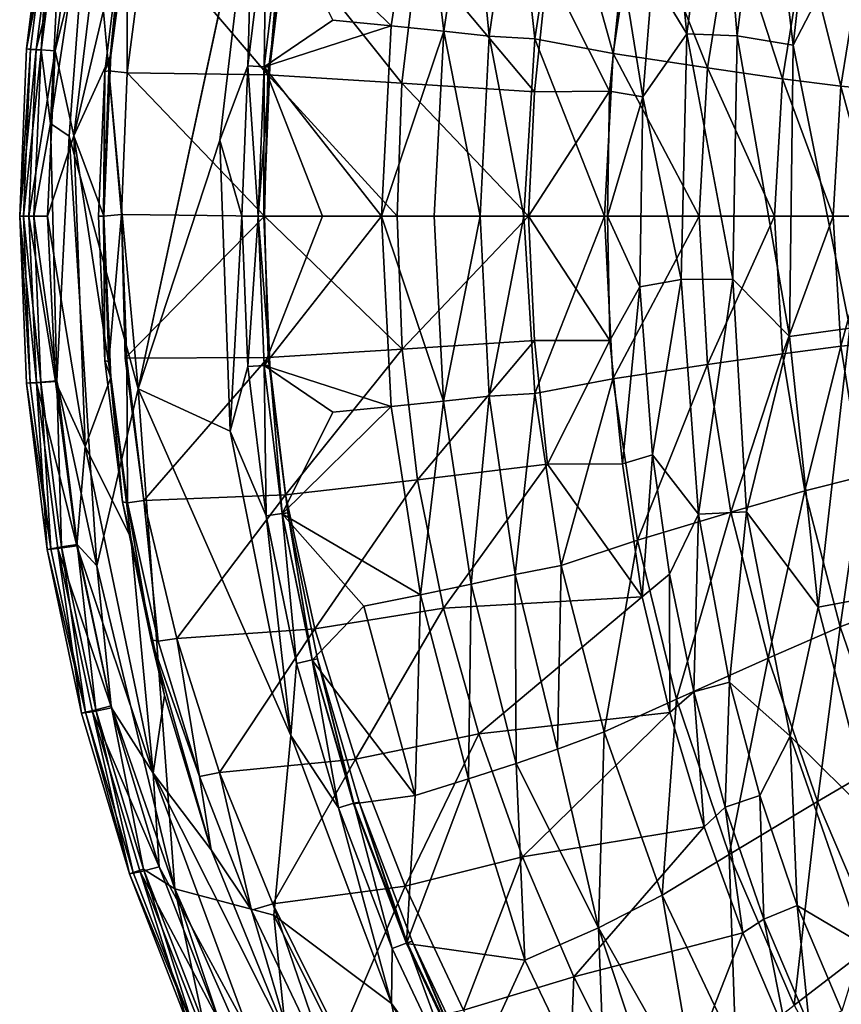
# Model space of a CAD drawing. Units: inches. Extents: x -14.2 to 12.9, y -13.8 to 13.9.
# Drawn here: x -14.2 to -8.1, y -5.8 to 1.5 of the extents above; entities that cross this region are included whole.
import ezdxf

# ---------------------------------------------------------------- set-up
doc = ezdxf.new("R2010")
doc.units = ezdxf.units.IN
doc.header["$MEASUREMENT"] = 0
doc.layers.add('SEAT-BODY', color=5, linetype='Continuous')

msp = doc.modelspace()

# ---------------------------------------------------------------- linework, layer by layer
at = {"layer": 'SEAT-BODY'}
for points, invisible_edges in [([(-12.7271, 4.0276, 33.601), (-13.6532, 2.6201, 33.5456), (-13.2951, -1.2815, 33.5998)], 12), ([(-13.2951, -1.2815, 33.5998), (-12.4365, 2.7089, 33.5458), (-12.7271, 4.0276, 33.601)], 12), ([(-13.4169, 0.0117, 29.8469), (-13.3789, -1.0688, 30.4653), (-13.511, -1.0778, 30.9939)], 2), ([(-13.511, -1.0778, 30.9939), (-13.3789, -1.0688, 30.4653), (-13.3726, -2.1273, 31.0562)], 1), ([(-12.2874, -5.1842, 33.6006), (-12.162, -3.8533, 33.5454), (-13.2951, -1.2815, 33.5998)], 12), ([(-13.2951, -1.2815, 33.5998), (-13.0233, -4.9898, 33.5482), (-12.2874, -5.1842, 33.6006)], 12)]:
    msp.add_3dface(points, dxfattribs=dict(at, invisible_edges=invisible_edges))
for points in [[(-9.2241, 1.3513, 13.8366), (-9.3537, 2.6554, 14.2673), (-8.9953, 3.0702, 13.8507)], [(-8.8502, 1.3377, 13.5146), (-9.2241, 1.3513, 13.8366), (-8.9953, 3.0702, 13.8507)], [(-8.8502, 1.3377, 13.5146), (-8.9953, 3.0702, 13.8507), (-8.6414, 3.0044, 13.5262)], [(-8.4335, 1.2686, 13.2943), (-8.8502, 1.3377, 13.5146), (-8.6414, 3.0044, 13.5262)], [(-8.6414, 3.0044, 13.5262), (-8.2506, 2.8995, 13.3078), (-8.4335, 1.2686, 13.2943)], [(-13.7511, 2.4466, 32.7865), (-13.4868, 2.9319, 32.7011), (-13.9095, 1.2272, 32.7909)], [(-13.7721, 0.5966, 32.704), (-13.9095, 1.2272, 32.7909), (-13.4868, 2.9319, 32.7011)], [(-13.4868, 2.9319, 32.7011), (-13.3476, 2.3848, 32.6664), (-13.7721, 0.5966, 32.704)], [(-7.9059, 2.2873, 13.158), (-8.4335, 1.2686, 13.2943), (-8.2506, 2.8995, 13.3078)], [(-12.2254, 2.2081, 32.9652), (-11.416, 1.4108, 32.1679), (-11.2, 2.8057, 32.1432)], [(-11.2, 2.8057, 32.1432), (-11.416, 1.4108, 32.1679), (-11.0271, 1.3711, 31.6972)], [(-11.2, 2.8057, 32.1432), (-11.0271, 1.3711, 31.6972), (-10.8237, 2.7274, 31.6649)], [(-12.6887, 0.5644, 33.5474), (-12.4365, 2.7089, 33.5458), (-13.2951, -1.2815, 33.5998)], [(-12.4796, 1.1159, 33.4733), (-12.4365, 2.7089, 33.5458), (-12.6887, 0.5644, 33.5474)], [(-12.3448, 2.2247, 33.4729), (-12.4365, 2.7089, 33.5458), (-12.4796, 1.1159, 33.4733)], [(-11.0271, 1.3711, 31.6972), (-10.6894, 1.3346, 31.1866), (-10.8237, 2.7274, 31.6649)], [(-10.497, 2.6559, 31.1491), (-10.8237, 2.7274, 31.6649), (-10.6894, 1.3346, 31.1866)], [(-10.6894, 1.3346, 31.1866), (-10.3508, 1.3139, 30.5293), (-10.497, 2.6559, 31.1491)], [(-10.3508, 1.3139, 30.5293), (-10.1549, 2.5892, 30.4645), (-10.497, 2.6559, 31.1491)], [(-9.2241, 1.3513, 13.8366), (-9.4788, 1.7713, 14.2609), (-9.3537, 2.6554, 14.2673)], [(-13.9439, 0.687, 33.5089), (-13.6532, 2.6201, 33.5456), (-13.8576, 2.4531, 33.4219)], [(-13.9439, 0.687, 33.5089), (-13.8056, 0.5929, 33.5605), (-13.6532, 2.6201, 33.5456)], [(-13.2951, -1.2815, 33.5998), (-13.6532, 2.6201, 33.5456), (-13.8056, 0.5929, 33.5605)], [(-10.3508, 1.3139, 30.5293), (-9.7705, 1.2056, 28.9484), (-10.1549, 2.5892, 30.4645)], [(-10.1549, 2.5892, 30.4645), (-9.7705, 1.2056, 28.9484), (-9.5896, 2.4015, 28.9176)], [(-13.9391, 2.4664, 33.287), (-13.9683, 2.4717, 33.1337), (-14.1218, 1.2397, 33.1323)], [(-13.8936, 2.4651, 32.9192), (-14.1218, 1.2397, 33.1323), (-13.9683, 2.4717, 33.1337)], [(-14.0935, 1.237, 33.2821), (-13.9391, 2.4664, 33.287), (-14.1218, 1.2397, 33.1323)], [(-14.0508, 1.2364, 32.9244), (-14.1218, 1.2397, 33.1323), (-13.8936, 2.4651, 32.9192)], [(-14.0935, 1.237, 33.2821), (-14.0127, 1.2303, 33.4174), (-13.9391, 2.4664, 33.287)], [(-14.0508, 1.2364, 32.9244), (-13.8936, 2.4651, 32.9192), (-13.7511, 2.4466, 32.7865)], [(-14.0508, 1.2364, 32.9244), (-13.7511, 2.4466, 32.7865), (-13.9095, 1.2272, 32.7909)], [(-13.8576, 2.4531, 33.4219), (-13.9391, 2.4664, 33.287), (-14.0127, 1.2303, 33.4174)], [(-13.9439, 0.687, 33.5089), (-13.8576, 2.4531, 33.4219), (-14.0127, 1.2303, 33.4174)], [(-13.7721, 0.5966, 32.704), (-13.3476, 2.3848, 32.6664), (-13.4978, 1.1964, 32.6679)], [(-13.3476, 2.3848, 32.6664), (-13.4095, 2.1181, 31.875), (-13.4978, 1.1964, 32.6679)], [(-9.7705, 1.2056, 28.9484), (-9.0693, 1.1003, 26.7172), (-9.5896, 2.4015, 28.9176)], [(-9.0693, 1.1003, 26.7172), (-8.8951, 2.194, 26.6942), (-9.5896, 2.4015, 28.9176)], [(-8.4335, 1.2686, 13.2943), (-7.9059, 2.2873, 13.158), (-8.013, -0.8316, 13.151)], [(-12.4796, 1.1159, 33.4733), (-12.3595, 1.1074, 33.3313), (-12.3448, 2.2247, 33.4729)], [(-12.3448, 2.2247, 33.4729), (-12.3595, 1.1074, 33.3313), (-12.2257, 2.2078, 33.331)], [(-12.3595, 1.1074, 33.3313), (-12.3173, 1.1048, 33.1487), (-12.2257, 2.2078, 33.331)], [(-12.3588, 1.1076, 32.9665), (-12.2254, 2.2081, 32.9652), (-12.3173, 1.1048, 33.1487)], [(-12.2254, 2.2081, 32.9652), (-12.3588, 1.1076, 32.9665), (-11.8498, 1.4538, 32.5926)], [(-12.3173, 1.1048, 33.1487), (-12.2254, 2.2081, 32.9652), (-12.184, 2.2027, 33.1476)], [(-12.2257, 2.2078, 33.331), (-12.3173, 1.1048, 33.1487), (-12.184, 2.2027, 33.1476)], [(-11.416, 1.4108, 32.1679), (-12.2254, 2.2081, 32.9652), (-11.8498, 1.4538, 32.5926)], [(-9.0693, 1.1003, 26.7172), (-8.5126, 1.0194, 24.5386), (-8.8951, 2.194, 26.6942)], [(-8.8951, 2.194, 26.6942), (-8.5126, 1.0194, 24.5386), (-8.3467, 2.0362, 24.5125)], [(-13.5423, 1.0727, 31.8374), (-13.4978, 1.1964, 32.6679), (-13.4095, 2.1181, 31.875)], [(-13.5423, 1.0727, 31.8374), (-13.4095, 2.1181, 31.875), (-13.511, 1.0777, 30.9935)], [(-13.511, 1.0777, 30.9935), (-13.3726, 2.127, 31.0553), (-13.3751, 1.0625, 29.8802)], [(-13.511, 1.0777, 30.9935), (-13.4095, 2.1181, 31.875), (-13.3726, 2.127, 31.0553)], [(-13.2397, 2.1122, 29.9346), (-13.3751, 1.0625, 29.8802), (-13.3726, 2.127, 31.0553)], [(-13.2397, 2.1122, 29.9346), (-12.331, 1.0483, 25.0036), (-13.3751, 1.0625, 29.8802)], [(-12.2021, 2.0684, 25.0423), (-12.331, 1.0483, 25.0036), (-13.2397, 2.1122, 29.9346)], [(-12.331, 1.0483, 25.0036), (-12.2021, 2.0684, 25.0423), (-11.3368, 0.9857, 20.7605)], [(-11.3368, 0.9857, 20.7605), (-12.2021, 2.0684, 25.0423), (-11.2215, 1.9557, 20.7794)], [(-8.0806, 0.964, 22.3857), (-8.3467, 2.0362, 24.5125), (-8.5126, 1.0194, 24.5386)], [(-8.3467, 2.0362, 24.5125), (-8.0806, 0.964, 22.3857), (-7.9248, 1.9295, 22.3551)], [(-10.3543, 0.9215, 16.8836), (-11.3368, 0.9857, 20.7605), (-11.2215, 1.9557, 20.7794)], [(-10.3543, 0.9215, 16.8836), (-11.2215, 1.9557, 20.7794), (-10.2573, 1.8407, 16.8892)], [(-7.763, 0.9341, 20.2477), (-7.9248, 1.9295, 22.3551), (-8.0806, 0.964, 22.3857)], [(-9.7966, 0.9276, 14.818), (-10.3543, 0.9215, 16.8836), (-10.2573, 1.8407, 16.8892)], [(-10.2573, 1.8407, 16.8892), (-9.7026, 1.837, 14.7978), (-9.7966, 0.9276, 14.818)], [(-9.7026, 1.837, 14.7978), (-9.5498, 0.8837, 14.2533), (-9.7966, 0.9276, 14.818)], [(-9.5498, 0.8837, 14.2533), (-9.7026, 1.837, 14.7978), (-9.4788, 1.7713, 14.2609)], [(-9.5498, 0.8837, 14.2533), (-9.4788, 1.7713, 14.2609), (-9.2241, 1.3513, 13.8366)], [(-12.3588, 1.1076, 32.9665), (-11.416, 1.4108, 32.1679), (-11.8498, 1.4538, 32.5926)], [(-11.416, 1.4108, 32.1679), (-12.3588, 1.1076, 32.9665), (-11.4898, 0, 32.1781)], [(-11.0271, 1.3711, 31.6972), (-11.416, 1.4108, 32.1679), (-11.4898, 0, 32.1781)], [(-11.0271, 1.3711, 31.6972), (-11.4898, 0, 32.1781), (-11.0981, 0, 31.7122)], [(-11.0271, 1.3711, 31.6972), (-11.0981, 0, 31.7122), (-10.7578, 0, 31.2061)], [(-11.0271, 1.3711, 31.6972), (-10.7578, 0, 31.2061), (-10.6894, 1.3346, 31.1866)], [(-10.4336, -0.0002, 30.5854), (-10.6894, 1.3346, 31.1866), (-10.7578, 0, 31.2061)], [(-10.6894, 1.3346, 31.1866), (-10.4336, -0.0002, 30.5854), (-10.3508, 1.3139, 30.5293)], [(-9.266, -0.4705, 13.8309), (-9.5498, 0.8837, 14.2533), (-9.2241, 1.3513, 13.8366)], [(-8.8812, -0.4686, 13.5066), (-9.266, -0.4705, 13.8309), (-9.2241, 1.3513, 13.8366)], [(-9.2241, 1.3513, 13.8366), (-8.8502, 1.3377, 13.5146), (-8.8812, -0.4686, 13.5066)], [(-8.8502, 1.3377, 13.5146), (-8.4625, -0.8921, 13.2925), (-8.8812, -0.4686, 13.5066)], [(-8.4625, -0.8921, 13.2925), (-8.8502, 1.3377, 13.5146), (-8.4335, 1.2686, 13.2943)], [(-10.3508, 1.3139, 30.5293), (-10.4336, -0.0002, 30.5854), (-9.835, 0, 28.966)], [(-9.835, 0, 28.966), (-9.7705, 1.2056, 28.9484), (-10.3508, 1.3139, 30.5293)], [(-8.4625, -0.8921, 13.2925), (-8.4335, 1.2686, 13.2943), (-8.013, -0.8316, 13.151)], [(-14.1218, 1.2397, 33.1323), (-14.1732, 0, 33.1314), (-14.0935, 1.237, 33.2821)], [(-14.0508, 1.2364, 32.9244), (-14.1732, 0, 33.1314), (-14.1218, 1.2397, 33.1323)], [(-14.0935, 1.237, 33.2821), (-14.1732, 0, 33.1314), (-14.1452, 0, 33.2804)], [(-14.1732, 0, 33.1314), (-14.0508, 1.2364, 32.9244), (-14.1043, 0, 32.9271)], [(-14.0935, 1.237, 33.2821), (-14.1452, 0, 33.2804), (-14.0127, 1.2303, 33.4174)], [(-14.0127, 1.2303, 33.4174), (-14.1452, 0, 33.2804), (-14.0681, 0, 33.4118)], [(-14.0508, 1.2364, 32.9244), (-13.9095, 1.2272, 32.7909), (-14.1043, 0, 32.9271)], [(-13.9095, 1.2272, 32.7909), (-13.9658, 0, 32.7945), (-14.1043, 0, 32.9271)], [(-14.0127, 1.2303, 33.4174), (-14.0681, 0, 33.4118), (-13.9439, 0.687, 33.5089)], [(-13.9095, 1.2272, 32.7909), (-13.7721, 0.5966, 32.704), (-13.9658, 0, 32.7945)], [(-13.4978, 1.1964, 32.6679), (-13.5478, 0, 32.6684), (-13.7721, 0.5966, 32.704)], [(-13.5423, 1.0727, 31.8374), (-13.5478, 0, 32.6684), (-13.4978, 1.1964, 32.6679)], [(-9.7705, 1.2056, 28.9484), (-9.835, 0, 28.966), (-9.1312, 0, 26.7292)], [(-9.1312, 0, 26.7292), (-9.0693, 1.1003, 26.7172), (-9.7705, 1.2056, 28.9484)], [(-12.5238, 0, 33.4727), (-12.4796, 1.1159, 33.4733), (-12.6887, 0.5644, 33.5474)], [(-12.5238, 0, 33.4727), (-12.4037, 0, 33.3303), (-12.4796, 1.1159, 33.4733)], [(-12.4796, 1.1159, 33.4733), (-12.4037, 0, 33.3303), (-12.3595, 1.1074, 33.3313)], [(-12.3595, 1.1074, 33.3313), (-12.4037, 0, 33.3303), (-12.3173, 1.1048, 33.1487)], [(-12.3173, 1.1048, 33.1487), (-12.4037, 0, 33.3303), (-12.3616, 0, 33.1489)], [(-12.3616, 0, 33.1489), (-12.4034, 0, 32.967), (-12.3588, 1.1076, 32.9665)], [(-12.4034, 0, 32.967), (-11.9271, 0, 32.598), (-12.3588, 1.1076, 32.9665)], [(-12.3588, 1.1076, 32.9665), (-12.3173, 1.1048, 33.1487), (-12.3616, 0, 33.1489)], [(-11.4898, 0, 32.1781), (-12.3588, 1.1076, 32.9665), (-11.9271, 0, 32.598)], [(-8.5724, 0, 24.5552), (-9.0693, 1.1003, 26.7172), (-9.1312, 0, 26.7292)], [(-8.5126, 1.0194, 24.5386), (-9.0693, 1.1003, 26.7172), (-8.5724, 0, 24.5552)], [(-13.5883, 0, 31.7675), (-13.5478, 0, 32.6684), (-13.5423, 1.0727, 31.8374)], [(-13.5423, 1.0727, 31.8374), (-13.5513, 0, 30.8753), (-13.5883, 0, 31.7675)], [(-13.4169, 0.0117, 29.8469), (-13.5513, 0, 30.8753), (-13.511, 1.0777, 30.9935)], [(-13.511, 1.0777, 30.9935), (-13.5513, 0, 30.8753), (-13.5423, 1.0727, 31.8374)], [(-13.3751, 1.0625, 29.8802), (-13.4169, 0.0117, 29.8469), (-13.511, 1.0777, 30.9935)], [(-12.3571, 0, 24.9048), (-13.4169, 0.0117, 29.8469), (-13.3751, 1.0625, 29.8802)], [(-12.331, 1.0483, 25.0036), (-12.3571, 0, 24.9048), (-13.3751, 1.0625, 29.8802)], [(-12.331, 1.0483, 25.0036), (-11.3718, 0, 20.7331), (-12.3571, 0, 24.9048)], [(-11.3368, 0.9857, 20.7605), (-11.3718, 0, 20.7331), (-12.331, 1.0483, 25.0036)], [(-11.3718, 0, 20.7331), (-11.3368, 0.9857, 20.7605), (-10.3987, 0, 16.9254)], [(-10.3543, 0.9215, 16.8836), (-10.3987, 0, 16.9254), (-11.3368, 0.9857, 20.7605)], [(-8.5126, 1.0194, 24.5386), (-8.5724, 0, 24.5552), (-8.1371, 0, 22.4093)], [(-8.1371, 0, 22.4093), (-8.0806, 0.964, 22.3857), (-8.5126, 1.0194, 24.5386)], [(-7.8154, 0, 20.2755), (-8.0806, 0.964, 22.3857), (-8.1371, 0, 22.4093)], [(-7.763, 0.9341, 20.2477), (-8.0806, 0.964, 22.3857), (-7.8154, 0, 20.2755)], [(-9.8125, 0, 14.7871), (-10.3987, 0, 16.9254), (-9.7966, 0.9276, 14.818)], [(-10.3987, 0, 16.9254), (-10.3543, 0.9215, 16.8836), (-9.7966, 0.9276, 14.818)], [(-9.8125, 0, 14.7871), (-9.7966, 0.9276, 14.818), (-9.5498, 0.8837, 14.2533)], [(-9.5498, 0.8837, 14.2533), (-9.5724, -0.5253, 14.2564), (-9.8125, 0, 14.7871)], [(-9.5724, -0.5253, 14.2564), (-9.5498, 0.8837, 14.2533), (-9.266, -0.4705, 13.8309)], [(-14.0681, 0, 33.4118), (-13.8986, -1.2215, 33.5095), (-13.9439, 0.687, 33.5089)], [(-13.8986, -1.2215, 33.5095), (-13.8056, 0.5929, 33.5605), (-13.9439, 0.687, 33.5089)], [(-13.7721, 0.5966, 32.704), (-13.6879, -1.71, 32.7043), (-13.9658, 0, 32.7945)], [(-13.8056, 0.5929, 33.5605), (-13.8986, -1.2215, 33.5095), (-13.6017, -2.5927, 33.56)], [(-13.2951, -1.2815, 33.5998), (-13.8056, 0.5929, 33.5605), (-13.6017, -2.5927, 33.56)], [(-13.5478, 0, 32.6684), (-13.4978, -1.1964, 32.6679), (-13.7721, 0.5966, 32.704)], [(-13.7721, 0.5966, 32.704), (-13.4978, -1.1964, 32.6679), (-13.6879, -1.71, 32.7043)], [(-12.6887, 0.5644, 33.5474), (-13.2951, -1.2815, 33.5998), (-12.6123, -1.5952, 33.5473)], [(-12.5238, 0, 33.4727), (-12.6887, 0.5644, 33.5474), (-12.6123, -1.5952, 33.5473)], [(-14.1452, 0, 33.2804), (-14.1732, 0, 33.1314), (-14.0953, -1.2374, 33.2772)], [(-14.1732, 0, 33.1314), (-14.1043, 0, 32.9271), (-14.0478, -1.2362, 32.9201)], [(-14.0953, -1.2374, 33.2772), (-14.1732, 0, 33.1314), (-14.1218, -1.2397, 33.1323)], [(-14.1218, -1.2397, 33.1323), (-14.1732, 0, 33.1314), (-14.0478, -1.2362, 32.9201)], [(-14.017, -1.2309, 33.4123), (-14.1452, 0, 33.2804), (-14.0953, -1.2374, 33.2772)], [(-14.0681, 0, 33.4118), (-14.1452, 0, 33.2804), (-14.017, -1.2309, 33.4123)], [(-13.9066, -1.227, 32.789), (-14.0478, -1.2362, 32.9201), (-14.1043, 0, 32.9271)], [(-14.1043, 0, 32.9271), (-13.9658, 0, 32.7945), (-13.9066, -1.227, 32.789)], [(-13.8986, -1.2215, 33.5095), (-14.0681, 0, 33.4118), (-14.017, -1.2309, 33.4123)], [(-13.6879, -1.71, 32.7043), (-13.9066, -1.227, 32.789), (-13.9658, 0, 32.7945)], [(-13.5423, -1.0727, 31.8379), (-13.5478, 0, 32.6684), (-13.5883, 0, 31.7675)], [(-13.5883, 0, 31.7675), (-13.5513, 0, 30.8753), (-13.5423, -1.0727, 31.8379)], [(-13.511, -1.0778, 30.9939), (-13.5513, 0, 30.8753), (-13.4169, 0.0117, 29.8469)], [(-13.5423, -1.0727, 31.8379), (-13.5513, 0, 30.8753), (-13.511, -1.0778, 30.9939)], [(-13.4978, -1.1964, 32.6679), (-13.5478, 0, 32.6684), (-13.5423, -1.0727, 31.8379)], [(-13.3901, -1.0538, 29.9514), (-13.4169, 0.0117, 29.8469), (-12.3571, 0, 24.9048)], [(-13.3901, -1.0538, 29.9514), (-13.3789, -1.0688, 30.4653), (-13.4169, 0.0117, 29.8469)], [(-13.3901, -1.0538, 29.9514), (-12.3571, 0, 24.9048), (-12.3307, -1.0483, 25.0024)], [(-12.4798, -1.1154, 33.4734), (-12.5238, 0, 33.4727), (-12.6123, -1.5952, 33.5473)], [(-12.5238, 0, 33.4727), (-12.4798, -1.1154, 33.4734), (-12.4037, 0, 33.3303)], [(-12.4798, -1.1154, 33.4734), (-12.3596, -1.1069, 33.3314), (-12.4037, 0, 33.3303)], [(-12.3616, 0, 33.1489), (-12.4037, 0, 33.3303), (-12.3173, -1.1044, 33.1488)], [(-12.3173, -1.1044, 33.1488), (-12.4037, 0, 33.3303), (-12.3596, -1.1069, 33.3314)], [(-12.3616, 0, 33.1489), (-12.3173, -1.1044, 33.1488), (-12.4034, 0, 32.967)], [(-12.3588, -1.1076, 32.9665), (-11.9271, 0, 32.598), (-12.4034, 0, 32.967)], [(-12.3588, -1.1076, 32.9665), (-12.4034, 0, 32.967), (-12.3173, -1.1044, 33.1488)], [(-11.4163, -1.412, 32.1683), (-11.4898, 0, 32.1781), (-12.3588, -1.1076, 32.9665)], [(-12.3588, -1.1076, 32.9665), (-11.4898, 0, 32.1781), (-11.9271, 0, 32.598)], [(-11.3362, -0.9857, 20.7582), (-12.3307, -1.0483, 25.0024), (-12.3571, 0, 24.9048)], [(-12.3571, 0, 24.9048), (-11.3718, 0, 20.7331), (-11.3362, -0.9857, 20.7582)], [(-11.0981, 0, 31.7122), (-11.4898, 0, 32.1781), (-11.0276, -1.3723, 31.6979)], [(-11.0276, -1.3723, 31.6979), (-11.4898, 0, 32.1781), (-11.4163, -1.412, 32.1683)], [(-11.3718, 0, 20.7331), (-10.3987, 0, 16.9254), (-11.3362, -0.9857, 20.7582)], [(-11.3362, -0.9857, 20.7582), (-10.3987, 0, 16.9254), (-10.3536, -0.9215, 16.8809)], [(-10.7578, 0, 31.2061), (-11.0981, 0, 31.7122), (-11.0276, -1.3723, 31.6979)], [(-10.69, -1.3358, 31.1878), (-10.7578, 0, 31.2061), (-11.0276, -1.3723, 31.6979)], [(-10.7578, 0, 31.2061), (-10.69, -1.3358, 31.1878), (-10.4336, -0.0002, 30.5854)], [(-9.835, 0, 28.966), (-10.4336, -0.0002, 30.5854), (-10.3512, -1.315, 30.5304)], [(-9.7949, -0.9228, 14.811), (-10.3987, 0, 16.9254), (-9.8125, 0, 14.7871)], [(-9.7949, -0.9228, 14.811), (-10.3536, -0.9215, 16.8809), (-10.3987, 0, 16.9254)], [(-10.3512, -1.315, 30.5304), (-9.7713, -1.2067, 28.951), (-9.835, 0, 28.966)], [(-9.1312, 0, 26.7292), (-9.835, 0, 28.966), (-9.7713, -1.2067, 28.951)], [(-9.8125, 0, 14.7871), (-9.5724, -0.5253, 14.2564), (-9.7949, -0.9228, 14.811)], [(-9.7713, -1.2067, 28.951), (-9.0703, -1.1013, 26.7211), (-9.1312, 0, 26.7292)], [(-9.1312, 0, 26.7292), (-9.0703, -1.1013, 26.7211), (-8.5724, 0, 24.5552)], [(-8.5724, 0, 24.5552), (-9.0703, -1.1013, 26.7211), (-8.5137, -1.0204, 24.5438)], [(-8.1371, 0, 22.4093), (-8.5724, 0, 24.5552), (-8.5137, -1.0204, 24.5438)], [(-8.5137, -1.0204, 24.5438), (-8.0816, -0.9649, 22.3922), (-8.1371, 0, 22.4093)], [(-8.1371, 0, 22.4093), (-8.0816, -0.9649, 22.3922), (-7.8154, 0, 20.2755)], [(-7.8154, 0, 20.2755), (-8.0816, -0.9649, 22.3922), (-7.7639, -0.9349, 20.2554)], [(-10.3512, -1.315, 30.5304), (-10.4336, -0.0002, 30.5854), (-10.69, -1.3358, 31.1878)], [(-9.266, -0.4705, 13.8309), (-9.4777, -1.7714, 14.2589), (-9.5724, -0.5253, 14.2564)], [(-9.4777, -1.7714, 14.2589), (-9.266, -0.4705, 13.8309), (-9.136, -2.2108, 13.8436)], [(-8.8812, -0.4686, 13.5066), (-9.136, -2.2108, 13.8436), (-9.266, -0.4705, 13.8309)], [(-8.7811, -2.1931, 13.5311), (-9.136, -2.2108, 13.8436), (-8.8812, -0.4686, 13.5066)], [(-8.4625, -0.8921, 13.2925), (-8.7811, -2.1931, 13.5311), (-8.8812, -0.4686, 13.5066)], [(-9.5724, -0.5253, 14.2564), (-9.7019, -1.8374, 14.7959), (-9.7949, -0.9228, 14.811)], [(-9.4777, -1.7714, 14.2589), (-9.7019, -1.8374, 14.7959), (-9.5724, -0.5253, 14.2564)], [(-8.2484, -2.8994, 13.3069), (-8.4625, -0.8921, 13.2925), (-8.013, -0.8316, 13.151)], [(-8.2484, -2.8994, 13.3069), (-8.013, -0.8316, 13.151), (-7.8145, -2.8187, 13.1635)], [(-11.2209, -1.9558, 20.777), (-11.3362, -0.9857, 20.7582), (-10.3536, -0.9215, 16.8809)], [(-10.3536, -0.9215, 16.8809), (-10.2566, -1.8408, 16.8864), (-11.2209, -1.9558, 20.777)], [(-10.2566, -1.8408, 16.8864), (-10.3536, -0.9215, 16.8809), (-9.7949, -0.9228, 14.811)], [(-9.7949, -0.9228, 14.811), (-9.7019, -1.8374, 14.7959), (-10.2566, -1.8408, 16.8864)], [(-8.7811, -2.1931, 13.5311), (-8.4625, -0.8921, 13.2925), (-8.2484, -2.8994, 13.3069)], [(-8.0816, -0.9649, 22.3922), (-7.9255, -1.9313, 22.3615), (-7.7639, -0.9349, 20.2554)], [(-11.3362, -0.9857, 20.7582), (-12.2018, -2.0685, 25.0411), (-12.3307, -1.0483, 25.0024)], [(-11.3362, -0.9857, 20.7582), (-11.2209, -1.9558, 20.777), (-12.2018, -2.0685, 25.0411)], [(-8.8958, -2.1961, 26.698), (-8.5137, -1.0204, 24.5438), (-9.0703, -1.1013, 26.7211)], [(-8.3475, -2.0382, 24.5177), (-8.5137, -1.0204, 24.5438), (-8.8958, -2.1961, 26.698)], [(-8.5137, -1.0204, 24.5438), (-8.3475, -2.0382, 24.5177), (-8.0816, -0.9649, 22.3922)], [(-7.9255, -1.9313, 22.3615), (-8.0816, -0.9649, 22.3922), (-8.3475, -2.0382, 24.5177)], [(-13.4094, -2.1183, 31.8755), (-13.4978, -1.1964, 32.6679), (-13.5423, -1.0727, 31.8379)], [(-13.511, -1.0778, 30.9939), (-13.4094, -2.1183, 31.8755), (-13.5423, -1.0727, 31.8379)], [(-13.3726, -2.1273, 31.0562), (-13.4094, -2.1183, 31.8755), (-13.511, -1.0778, 30.9939)], [(-13.3901, -1.0538, 29.9514), (-12.3307, -1.0483, 25.0024), (-13.2517, -2.1085, 29.9943)], [(-13.2517, -2.1085, 29.9943), (-13.3789, -1.0688, 30.4653), (-13.3901, -1.0538, 29.9514)], [(-13.3726, -2.1273, 31.0562), (-13.3789, -1.0688, 30.4653), (-13.2517, -2.1085, 29.9943)], [(-13.2517, -2.1085, 29.9943), (-12.3307, -1.0483, 25.0024), (-12.2018, -2.0685, 25.0411)], [(-12.4798, -1.1154, 33.4734), (-12.6123, -1.5952, 33.5473), (-12.345, -2.2238, 33.473)], [(-12.345, -2.2238, 33.473), (-12.3596, -1.1069, 33.3314), (-12.4798, -1.1154, 33.4734)], [(-12.3596, -1.1069, 33.3314), (-12.2259, -2.2069, 33.3311), (-12.3173, -1.1044, 33.1488)], [(-12.3596, -1.1069, 33.3314), (-12.345, -2.2238, 33.473), (-12.2259, -2.2069, 33.3311)], [(-12.3588, -1.1076, 32.9665), (-12.3173, -1.1044, 33.1488), (-12.2254, -2.2081, 32.9652)], [(-11.8499, -1.455, 32.5928), (-12.3588, -1.1076, 32.9665), (-12.2254, -2.2081, 32.9652)], [(-11.8499, -1.455, 32.5928), (-11.4163, -1.412, 32.1683), (-12.3588, -1.1076, 32.9665)], [(-12.2259, -2.2069, 33.3311), (-12.1841, -2.2018, 33.1476), (-12.3173, -1.1044, 33.1488)], [(-12.1841, -2.2018, 33.1476), (-12.2254, -2.2081, 32.9652), (-12.3173, -1.1044, 33.1488)], [(-9.5901, -2.4037, 28.9201), (-9.0703, -1.1013, 26.7211), (-9.7713, -1.2067, 28.951)], [(-9.5901, -2.4037, 28.9201), (-8.8958, -2.1961, 26.698), (-9.0703, -1.1013, 26.7211)], [(-14.1218, -1.2397, 33.1323), (-14.0478, -1.2362, 32.9201), (-13.9683, -2.4717, 33.1337)], [(-14.0953, -1.2374, 33.2772), (-14.1218, -1.2397, 33.1323), (-13.9409, -2.4672, 33.282)], [(-13.9683, -2.4717, 33.1337), (-13.9409, -2.4672, 33.282), (-14.1218, -1.2397, 33.1323)], [(-13.9409, -2.4672, 33.282), (-14.017, -1.2309, 33.4123), (-14.0953, -1.2374, 33.2772)], [(-13.7483, -2.4462, 32.7847), (-14.0478, -1.2362, 32.9201), (-13.9066, -1.227, 32.789)], [(-13.8905, -2.4647, 32.9149), (-14.0478, -1.2362, 32.9201), (-13.7483, -2.4462, 32.7847)], [(-13.9683, -2.4717, 33.1337), (-14.0478, -1.2362, 32.9201), (-13.8905, -2.4647, 32.9149)], [(-13.8619, -2.4542, 33.4169), (-13.8986, -1.2215, 33.5095), (-14.017, -1.2309, 33.4123)], [(-14.017, -1.2309, 33.4123), (-13.9409, -2.4672, 33.282), (-13.8619, -2.4542, 33.4169)], [(-13.7483, -2.4462, 32.7847), (-13.9066, -1.227, 32.789), (-13.6879, -1.71, 32.7043)], [(-13.7455, -2.4355, 33.5119), (-13.8986, -1.2215, 33.5095), (-13.8619, -2.4542, 33.4169)], [(-13.7455, -2.4355, 33.5119), (-13.6017, -2.5927, 33.56), (-13.8986, -1.2215, 33.5095)], [(-13.4978, -1.1964, 32.6679), (-13.3476, -2.3848, 32.6664), (-13.6879, -1.71, 32.7043)], [(-13.4978, -1.1964, 32.6679), (-13.4094, -2.1183, 31.8755), (-13.3476, -2.3848, 32.6664)], [(-10.155, -2.5913, 30.4656), (-9.7713, -1.2067, 28.951), (-10.3512, -1.315, 30.5304)], [(-9.5901, -2.4037, 28.9201), (-9.7713, -1.2067, 28.951), (-10.155, -2.5913, 30.4656)], [(-13.0233, -4.9898, 33.5482), (-13.2951, -1.2815, 33.5998), (-13.6017, -2.5927, 33.56)], [(-13.2951, -1.2815, 33.5998), (-12.162, -3.8533, 33.5454), (-12.6123, -1.5952, 33.5473)], [(-11.0276, -1.3723, 31.6979), (-11.4163, -1.412, 32.1683), (-11.1999, -2.808, 32.1436)], [(-11.1999, -2.808, 32.1436), (-10.8239, -2.7298, 31.6656), (-11.0276, -1.3723, 31.6979)], [(-10.8239, -2.7298, 31.6656), (-10.69, -1.3358, 31.1878), (-11.0276, -1.3723, 31.6979)], [(-10.69, -1.3358, 31.1878), (-10.8239, -2.7298, 31.6656), (-10.4972, -2.6582, 31.1502)], [(-10.4972, -2.6582, 31.1502), (-10.3512, -1.315, 30.5304), (-10.69, -1.3358, 31.1878)], [(-10.4972, -2.6582, 31.1502), (-10.155, -2.5913, 30.4656), (-10.3512, -1.315, 30.5304)], [(-12.2254, -2.2081, 32.9652), (-11.1999, -2.808, 32.1436), (-11.4163, -1.412, 32.1683)], [(-11.8499, -1.455, 32.5928), (-12.2254, -2.2081, 32.9652), (-11.4163, -1.412, 32.1683)], [(-12.162, -3.8533, 33.5454), (-12.345, -2.2238, 33.473), (-12.6123, -1.5952, 33.5473)], [(-13.1828, -4.1313, 32.6971), (-13.7483, -2.4462, 32.7847), (-13.6879, -1.71, 32.7043)], [(-13.1828, -4.1313, 32.6971), (-13.6879, -1.71, 32.7043), (-13.3476, -2.3848, 32.6664)], [(-9.4777, -1.7714, 14.2589), (-9.5538, -2.8226, 14.8216), (-9.7019, -1.8374, 14.7959)], [(-9.3526, -2.6555, 14.2653), (-9.5538, -2.8226, 14.8216), (-9.4777, -1.7714, 14.2589)], [(-9.4777, -1.7714, 14.2589), (-9.136, -2.2108, 13.8436), (-9.3526, -2.6555, 14.2653)], [(-11.0283, -2.9078, 20.7684), (-11.2209, -1.9558, 20.777), (-10.2566, -1.8408, 16.8864)], [(-9.5538, -2.8226, 14.8216), (-11.0283, -2.9078, 20.7684), (-10.2566, -1.8408, 16.8864)], [(-9.5538, -2.8226, 14.8216), (-10.2566, -1.8408, 16.8864), (-9.7019, -1.8374, 14.7959)], [(-11.9823, -3.0609, 25.0231), (-12.2018, -2.0685, 25.0411), (-11.2209, -1.9558, 20.777)], [(-11.0283, -2.9078, 20.7684), (-11.9823, -3.0609, 25.0231), (-11.2209, -1.9558, 20.777)], [(-8.0859, -3.0475, 24.478), (-7.9255, -1.9313, 22.3615), (-8.3475, -2.0382, 24.5177)], [(-7.9255, -1.9313, 22.3615), (-8.0859, -3.0475, 24.478), (-7.6788, -2.8916, 22.3188)], [(-8.8958, -2.1961, 26.698), (-8.6197, -3.2783, 26.6609), (-8.3475, -2.0382, 24.5177)], [(-8.6197, -3.2783, 26.6609), (-8.0859, -3.0475, 24.478), (-8.3475, -2.0382, 24.5177)], [(-13.3726, -2.1273, 31.0562), (-13.2517, -2.1085, 29.9943), (-13.1461, -3.1521, 31.0647)], [(-13.2517, -2.1085, 29.9943), (-12.2018, -2.0685, 25.0411), (-13.0085, -3.1332, 29.9241)], [(-13.0085, -3.1332, 29.9241), (-13.1461, -3.1521, 31.0647), (-13.2517, -2.1085, 29.9943)], [(-13.0085, -3.1332, 29.9241), (-12.2018, -2.0685, 25.0411), (-11.9823, -3.0609, 25.0231)], [(-13.1966, -3.1416, 31.8837), (-13.3476, -2.3848, 32.6664), (-13.4094, -2.1183, 31.8755)], [(-13.4094, -2.1183, 31.8755), (-13.3726, -2.1273, 31.0562), (-13.1966, -3.1416, 31.8837)], [(-13.1461, -3.1521, 31.0647), (-13.1966, -3.1416, 31.8837), (-13.3726, -2.1273, 31.0562)], [(-12.1205, -3.3171, 33.4716), (-12.2259, -2.2069, 33.3311), (-12.345, -2.2238, 33.473)], [(-12.345, -2.2238, 33.473), (-12.162, -3.8533, 33.5454), (-12.1205, -3.3171, 33.4716)], [(-12.1841, -2.2018, 33.1476), (-12.2259, -2.2069, 33.3311), (-12.0035, -3.292, 33.3296)], [(-12.0035, -3.292, 33.3296), (-12.2259, -2.2069, 33.3311), (-12.1205, -3.3171, 33.4716)], [(-12.1841, -2.2018, 33.1476), (-12.004, -3.2943, 32.9629), (-12.2254, -2.2081, 32.9652)], [(-11.1999, -2.808, 32.1436), (-12.2254, -2.2081, 32.9652), (-11.6196, -2.893, 32.5779)], [(-11.6196, -2.893, 32.5779), (-12.2254, -2.2081, 32.9652), (-12.004, -3.2943, 32.9629)], [(-12.004, -3.2943, 32.9629), (-12.1841, -2.2018, 33.1476), (-11.9628, -3.2846, 33.1455)], [(-11.9628, -3.2846, 33.1455), (-12.1841, -2.2018, 33.1476), (-12.0035, -3.292, 33.3296)], [(-8.8958, -2.1961, 26.698), (-9.5901, -2.4037, 28.9201), (-9.2996, -3.5824, 28.8747)], [(-9.1727, -3.5287, 14.2719), (-9.3526, -2.6555, 14.2653), (-9.136, -2.2108, 13.8436)], [(-8.8958, -2.1961, 26.698), (-9.2996, -3.5824, 28.8747), (-8.6197, -3.2783, 26.6609)], [(-9.136, -2.2108, 13.8436), (-8.9059, -3.4561, 13.8534), (-9.1727, -3.5287, 14.2719)], [(-8.9059, -3.4561, 13.8534), (-9.136, -2.2108, 13.8436), (-8.7811, -2.1931, 13.5311)], [(-8.7811, -2.1931, 13.5311), (-8.4576, -3.8565, 13.5397), (-8.9059, -3.4561, 13.8534)], [(-8.4576, -3.8565, 13.5397), (-8.7811, -2.1931, 13.5311), (-8.2484, -2.8994, 13.3069)], [(-13.0986, -3.5552, 32.6639), (-13.3476, -2.3848, 32.6664), (-13.1966, -3.1416, 31.8837)], [(-13.3476, -2.3848, 32.6664), (-13.0986, -3.5552, 32.6639), (-13.1828, -4.1313, 32.6971)], [(-9.5901, -2.4037, 28.9201), (-10.155, -2.5913, 30.4656), (-9.8375, -3.8248, 30.3613)], [(-9.2996, -3.5824, 28.8747), (-9.5901, -2.4037, 28.9201), (-9.8375, -3.8248, 30.3613)], [(-13.8905, -2.4647, 32.9149), (-13.7136, -3.6868, 33.1361), (-13.9683, -2.4717, 33.1337)], [(-13.9683, -2.4717, 33.1337), (-13.6859, -3.6801, 33.2865), (-13.9409, -2.4672, 33.282)], [(-13.9683, -2.4717, 33.1337), (-13.7136, -3.6868, 33.1361), (-13.6859, -3.6801, 33.2865)], [(-13.9409, -2.4672, 33.282), (-13.6859, -3.6801, 33.2865), (-13.8619, -2.4542, 33.4169)], [(-13.8905, -2.4647, 32.9149), (-13.7483, -2.4462, 32.7847), (-13.492, -3.648, 32.7819)], [(-13.6339, -3.676, 32.9125), (-13.8905, -2.4647, 32.9149), (-13.492, -3.648, 32.7819)], [(-13.7136, -3.6868, 33.1361), (-13.8905, -2.4647, 32.9149), (-13.6339, -3.676, 32.9125)], [(-13.7455, -2.4355, 33.5119), (-13.8619, -2.4542, 33.4169), (-13.6074, -3.6609, 33.421)], [(-13.8619, -2.4542, 33.4169), (-13.6859, -3.6801, 33.2865), (-13.6074, -3.6609, 33.421)], [(-13.492, -3.648, 32.7819), (-13.7483, -2.4462, 32.7847), (-13.1828, -4.1313, 32.6971)], [(-13.7455, -2.4355, 33.5119), (-13.4937, -3.6329, 33.5145), (-13.6017, -2.5927, 33.56)], [(-13.4937, -3.6329, 33.5145), (-13.7455, -2.4355, 33.5119), (-13.6074, -3.6609, 33.421)], [(-13.0233, -4.9898, 33.5482), (-13.6017, -2.5927, 33.56), (-13.4937, -3.6329, 33.5145)], [(-10.1823, -3.9548, 31.0965), (-10.155, -2.5913, 30.4656), (-10.4972, -2.6582, 31.1502)], [(-9.8375, -3.8248, 30.3613), (-10.155, -2.5913, 30.4656), (-10.1823, -3.9548, 31.0965)], [(-10.49, -4.059, 31.618), (-10.4972, -2.6582, 31.1502), (-10.8239, -2.7298, 31.6656)], [(-10.49, -4.059, 31.618), (-10.1823, -3.9548, 31.0965), (-10.4972, -2.6582, 31.1502)], [(-9.3494, -3.6808, 14.8053), (-9.5538, -2.8226, 14.8216), (-9.3526, -2.6555, 14.2653)], [(-9.1727, -3.5287, 14.2719), (-9.3494, -3.6808, 14.8053), (-9.3526, -2.6555, 14.2653)], [(-11.1999, -2.808, 32.1436), (-10.8441, -4.1735, 32.1061), (-10.8239, -2.7298, 31.6656)], [(-10.49, -4.059, 31.618), (-10.8239, -2.7298, 31.6656), (-10.8441, -4.1735, 32.1061)], [(-11.2397, -4.2982, 32.5548), (-11.1999, -2.808, 32.1436), (-11.6196, -2.893, 32.5779)], [(-11.1999, -2.808, 32.1436), (-11.2397, -4.2982, 32.5548), (-10.8441, -4.1735, 32.1061)], [(-10.766, -3.8402, 20.732), (-11.0283, -2.9078, 20.7684), (-9.5538, -2.8226, 14.8216)], [(-9.5538, -2.8226, 14.8216), (-9.3494, -3.6808, 14.8053), (-10.766, -3.8402, 20.732)], [(-7.8413, -4.4666, 13.3121), (-8.2484, -2.8994, 13.3069), (-7.8145, -2.8187, 13.1635)], [(-11.6196, -2.893, 32.5779), (-12.004, -3.2943, 32.9629), (-11.2397, -4.2982, 32.5548)], [(-11.6825, -4.0271, 24.9496), (-11.9823, -3.0609, 25.0231), (-11.0283, -2.9078, 20.7684)], [(-11.0283, -2.9078, 20.7684), (-10.766, -3.8402, 20.732), (-11.6825, -4.0271, 24.9496)], [(-8.4576, -3.8565, 13.5397), (-8.2484, -2.8994, 13.3069), (-7.8413, -4.4666, 13.3121)], [(-7.741, -4.0427, 24.4261), (-7.6788, -2.8916, 22.3188), (-8.0859, -3.0475, 24.478)], [(-12.6912, -4.1279, 29.8497), (-13.0085, -3.1332, 29.9241), (-11.9823, -3.0609, 25.0231)], [(-12.6912, -4.1279, 29.8497), (-11.9823, -3.0609, 25.0231), (-11.6825, -4.0271, 24.9496)], [(-8.0859, -3.0475, 24.478), (-8.6197, -3.2783, 26.6609), (-8.2539, -4.342, 26.6106)], [(-8.0859, -3.0475, 24.478), (-8.2539, -4.342, 26.6106), (-7.741, -4.0427, 24.4261)], [(-13.1461, -3.1521, 31.0647), (-13.0085, -3.1332, 29.9241), (-12.8381, -4.1572, 31.0227)], [(-13.0085, -3.1332, 29.9241), (-12.6912, -4.1279, 29.8497), (-12.8381, -4.1572, 31.0227)], [(-12.8381, -4.1572, 31.0227), (-12.7521, -4.7007, 32.6604), (-13.1966, -3.1416, 31.8837)], [(-13.0986, -3.5552, 32.6639), (-13.1966, -3.1416, 31.8837), (-12.7521, -4.7007, 32.6604)], [(-13.1966, -3.1416, 31.8837), (-13.1461, -3.1521, 31.0647), (-12.8381, -4.1572, 31.0227)], [(-11.9628, -3.2846, 33.1455), (-11.696, -4.3592, 32.9598), (-12.004, -3.2943, 32.9629)], [(-11.6939, -4.3555, 33.3269), (-11.9628, -3.2846, 33.1455), (-12.0035, -3.292, 33.3296)], [(-11.9628, -3.2846, 33.1455), (-11.6548, -4.3459, 33.1423), (-11.696, -4.3592, 32.9598)], [(-11.9628, -3.2846, 33.1455), (-11.6939, -4.3555, 33.3269), (-11.6548, -4.3459, 33.1423)], [(-8.9087, -4.7345, 28.8163), (-8.6197, -3.2783, 26.6609), (-9.2996, -3.5824, 28.8747)], [(-8.2539, -4.342, 26.6106), (-8.6197, -3.2783, 26.6609), (-8.9087, -4.7345, 28.8163)], [(-11.8077, -4.3886, 33.4692), (-12.1205, -3.3171, 33.4716), (-12.162, -3.8533, 33.5454)], [(-11.8077, -4.3886, 33.4692), (-12.0035, -3.292, 33.3296), (-12.1205, -3.3171, 33.4716)], [(-11.696, -4.3592, 32.9598), (-11.2397, -4.2982, 32.5548), (-12.004, -3.2943, 32.9629)], [(-11.8077, -4.3886, 33.4692), (-11.6939, -4.3555, 33.3269), (-12.0035, -3.292, 33.3296)], [(-9.1727, -3.5287, 14.2719), (-8.9059, -3.4561, 13.8534), (-8.9385, -4.3838, 14.28)], [(-8.9059, -3.4561, 13.8534), (-8.6821, -4.2971, 13.8582), (-8.9385, -4.3838, 14.28)], [(-8.6821, -4.2971, 13.8582), (-8.9059, -3.4561, 13.8534), (-8.4576, -3.8565, 13.5397)], [(-13.1828, -4.1313, 32.6971), (-13.0986, -3.5552, 32.6639), (-12.7521, -4.7007, 32.6604)], [(-9.3494, -3.6808, 14.8053), (-9.1727, -3.5287, 14.2719), (-9.0947, -4.5287, 14.7982)], [(-9.0947, -4.5287, 14.7982), (-9.1727, -3.5287, 14.2719), (-8.9385, -4.3838, 14.28)], [(-13.1392, -4.8253, 32.7807), (-13.6339, -3.676, 32.9125), (-13.492, -3.648, 32.7819)], [(-13.255, -4.8439, 33.4247), (-13.4937, -3.6329, 33.5145), (-13.6074, -3.6609, 33.421)], [(-13.4937, -3.6329, 33.5145), (-13.255, -4.8439, 33.4247), (-13.0233, -4.9898, 33.5482)], [(-13.1828, -4.1313, 32.6971), (-13.1392, -4.8253, 32.7807), (-13.492, -3.648, 32.7819)], [(-9.2996, -3.5824, 28.8747), (-9.8375, -3.8248, 30.3613), (-9.4058, -5.0375, 30.2384)], [(-9.4058, -5.0375, 30.2384), (-8.9087, -4.7345, 28.8163), (-9.2996, -3.5824, 28.8747)], [(-13.6339, -3.676, 32.9125), (-13.3592, -4.878, 33.1394), (-13.7136, -3.6868, 33.1361)], [(-13.7136, -3.6868, 33.1361), (-13.3592, -4.878, 33.1394), (-13.6859, -3.6801, 33.2865)], [(-13.3319, -4.8693, 33.2907), (-13.6074, -3.6609, 33.421), (-13.6859, -3.6801, 33.2865)], [(-13.3319, -4.8693, 33.2907), (-13.6859, -3.6801, 33.2865), (-13.3592, -4.878, 33.1394)], [(-13.6339, -3.676, 32.9125), (-13.1392, -4.8253, 32.7807), (-13.2796, -4.8632, 32.913)], [(-13.6339, -3.676, 32.9125), (-13.2796, -4.8632, 32.913), (-13.3592, -4.878, 33.1394)], [(-13.255, -4.8439, 33.4247), (-13.6074, -3.6609, 33.421), (-13.3319, -4.8693, 33.2907)], [(-10.766, -3.8402, 20.732), (-9.3494, -3.6808, 14.8053), (-10.4416, -4.7517, 20.6674)], [(-9.3494, -3.6808, 14.8053), (-9.0947, -4.5287, 14.7982), (-10.4416, -4.7517, 20.6674)], [(-12.162, -3.8533, 33.5454), (-12.2874, -5.1842, 33.6006), (-11.4154, -5.8406, 33.5409)], [(-12.162, -3.8533, 33.5454), (-11.4154, -5.8406, 33.5409), (-11.8077, -4.3886, 33.4692)], [(-11.3121, -4.9688, 24.8219), (-11.6825, -4.0271, 24.9496), (-10.766, -3.8402, 20.732)], [(-10.4416, -4.7517, 20.6674), (-11.3121, -4.9688, 24.8219), (-10.766, -3.8402, 20.732)], [(-10.1823, -3.9548, 31.0965), (-9.879, -5.2797, 31.3013), (-9.8375, -3.8248, 30.3613)], [(-9.879, -5.2797, 31.3013), (-9.4058, -5.0375, 30.2384), (-9.8375, -3.8248, 30.3613)], [(-8.404, -5.1128, 13.8649), (-8.6821, -4.2971, 13.8582), (-8.4576, -3.8565, 13.5397)], [(-7.9209, -5.3999, 13.543), (-8.4576, -3.8565, 13.5397), (-7.8413, -4.4666, 13.3121)], [(-8.4576, -3.8565, 13.5397), (-7.9209, -5.3999, 13.543), (-8.404, -5.1128, 13.8649)], [(-10.1823, -3.9548, 31.0965), (-10.49, -4.059, 31.618), (-9.879, -5.2797, 31.3013)], [(-12.6912, -4.1279, 29.8497), (-11.6825, -4.0271, 24.9496), (-12.2962, -5.0999, 29.7121)], [(-12.2962, -5.0999, 29.7121), (-11.6825, -4.0271, 24.9496), (-11.3121, -4.9688, 24.8219)], [(-10.8441, -4.1735, 32.1061), (-10.4254, -5.5191, 32.1556), (-10.49, -4.059, 31.618)], [(-10.49, -4.059, 31.618), (-10.4254, -5.5191, 32.1556), (-9.879, -5.2797, 31.3013)], [(-7.741, -4.0427, 24.4261), (-8.2539, -4.342, 26.6106), (-7.8105, -5.3812, 26.5481)], [(-12.1381, -6.2062, 32.6562), (-12.469, -6.0618, 32.699), (-13.1828, -4.1313, 32.6971)], [(-12.7521, -4.7007, 32.6604), (-12.1381, -6.2062, 32.6562), (-13.1828, -4.1313, 32.6971)], [(-13.1828, -4.1313, 32.6971), (-12.469, -6.0618, 32.699), (-13.1392, -4.8253, 32.7807)], [(-12.4525, -5.1469, 30.9318), (-12.8381, -4.1572, 31.0227), (-12.6912, -4.1279, 29.8497)], [(-12.8381, -4.1572, 31.0227), (-12.4525, -5.1469, 30.9318), (-12.7521, -4.7007, 32.6604)], [(-12.6912, -4.1279, 29.8497), (-12.2962, -5.0999, 29.7121), (-12.4525, -5.1469, 30.9318)], [(-11.3035, -5.3961, 32.956), (-10.4254, -5.5191, 32.1556), (-10.8441, -4.1735, 32.1061)], [(-11.3035, -5.3961, 32.956), (-10.8441, -4.1735, 32.1061), (-11.2397, -4.2982, 32.5548)], [(-11.3035, -5.3961, 32.956), (-11.2397, -4.2982, 32.5548), (-11.696, -4.3592, 32.9598)], [(-8.6513, -5.2138, 14.2908), (-8.9385, -4.3838, 14.28), (-8.6821, -4.2971, 13.8582)], [(-8.6821, -4.2971, 13.8582), (-8.404, -5.1128, 13.8649), (-8.6513, -5.2138, 14.2908)], [(-11.8077, -4.3886, 33.4692), (-11.4089, -5.4312, 33.4662), (-11.6939, -4.3555, 33.3269)], [(-11.696, -4.3592, 32.9598), (-11.6548, -4.3459, 33.1423), (-11.3035, -5.3961, 32.956)], [(-11.6939, -4.3555, 33.3269), (-11.2992, -5.3903, 33.3232), (-11.6548, -4.3459, 33.1423)], [(-11.4089, -5.4312, 33.4662), (-11.2992, -5.3903, 33.3232), (-11.6939, -4.3555, 33.3269)], [(-11.2621, -5.3787, 33.1385), (-11.6548, -4.3459, 33.1423), (-11.2992, -5.3903, 33.3232)], [(-11.3035, -5.3961, 32.956), (-11.6548, -4.3459, 33.1423), (-11.2621, -5.3787, 33.1385)], [(-8.4265, -5.8517, 28.7462), (-8.2539, -4.342, 26.6106), (-8.9087, -4.7345, 28.8163)], [(-8.2539, -4.342, 26.6106), (-8.4265, -5.8517, 28.7462), (-7.8105, -5.3812, 26.5481)], [(-11.4154, -5.8406, 33.5409), (-11.4089, -5.4312, 33.4662), (-11.8077, -4.3886, 33.4692)], [(-8.8088, -5.3159, 14.8057), (-9.0947, -4.5287, 14.7982), (-8.9385, -4.3838, 14.28)], [(-8.6513, -5.2138, 14.2908), (-8.8088, -5.3159, 14.8057), (-8.9385, -4.3838, 14.28)], [(-10.0624, -5.6419, 20.5742), (-10.4416, -4.7517, 20.6674), (-9.0947, -4.5287, 14.7982)], [(-9.0947, -4.5287, 14.7982), (-8.8088, -5.3159, 14.8057), (-10.0624, -5.6419, 20.5742)], [(-12.1381, -6.2062, 32.6562), (-12.7521, -4.7007, 32.6604), (-12.4525, -5.1469, 30.9318)], [(-8.9087, -4.7345, 28.8163), (-9.4058, -5.0375, 30.2384), (-8.8593, -6.1881, 30.0683)], [(-8.8593, -6.1881, 30.0683), (-8.4265, -5.8517, 28.7462), (-8.9087, -4.7345, 28.8163)], [(-10.8798, -5.8885, 24.6413), (-11.3121, -4.9688, 24.8219), (-10.4416, -4.7517, 20.6674)], [(-10.4416, -4.7517, 20.6674), (-10.0624, -5.6419, 20.5742), (-10.8798, -5.8885, 24.6413)], [(-13.3592, -4.878, 33.1394), (-13.2796, -4.8632, 32.913), (-12.9079, -6.0377, 33.1439)], [(-13.3592, -4.878, 33.1394), (-12.8815, -6.0272, 33.2945), (-13.3319, -4.8693, 33.2907)], [(-12.8815, -6.0272, 33.2945), (-13.3592, -4.878, 33.1394), (-12.9079, -6.0377, 33.1439)], [(-13.3319, -4.8693, 33.2907), (-12.8815, -6.0272, 33.2945), (-13.255, -4.8439, 33.4247)], [(-13.1392, -4.8253, 32.7807), (-12.693, -5.9705, 32.781), (-13.2796, -4.8632, 32.913)], [(-12.693, -5.9705, 32.781), (-12.8304, -6.0185, 32.9164), (-13.2796, -4.8632, 32.913)], [(-12.8304, -6.0185, 32.9164), (-12.9079, -6.0377, 33.1439), (-13.2796, -4.8632, 32.913)], [(-12.8815, -6.0272, 33.2945), (-12.8074, -5.9959, 33.4281), (-13.255, -4.8439, 33.4247)], [(-13.255, -4.8439, 33.4247), (-12.8074, -5.9959, 33.4281), (-13.0233, -4.9898, 33.5482)], [(-12.469, -6.0618, 32.699), (-12.693, -5.9705, 32.781), (-13.1392, -4.8253, 32.7807)], [(-12.0965, -7.0802, 33.551), (-12.2874, -5.1842, 33.6006), (-13.0233, -4.9898, 33.5482)], [(-12.0965, -7.0802, 33.551), (-13.0233, -4.9898, 33.5482), (-12.7006, -5.95, 33.5203)], [(-12.7006, -5.95, 33.5203), (-13.0233, -4.9898, 33.5482), (-12.8074, -5.9959, 33.4281)], [(-11.7974, -6.1028, 29.4626), (-12.2962, -5.0999, 29.7121), (-11.3121, -4.9688, 24.8219)], [(-11.7974, -6.1028, 29.4626), (-11.3121, -4.9688, 24.8219), (-10.8798, -5.8885, 24.6413)], [(-9.4058, -5.0375, 30.2384), (-9.879, -5.2797, 31.3013), (-9.1395, -6.5833, 30.9699)], [(-9.1395, -6.5833, 30.9699), (-8.8593, -6.1881, 30.0683), (-9.4058, -5.0375, 30.2384)], [(-12.2962, -5.0999, 29.7121), (-11.8315, -6.4505, 30.7631), (-12.4525, -5.1469, 30.9318)], [(-11.7974, -6.1028, 29.4626), (-11.8315, -6.4505, 30.7631), (-12.2962, -5.0999, 29.7121)], [(-12.1381, -6.2062, 32.6562), (-12.4525, -5.1469, 30.9318), (-11.8315, -6.4505, 30.7631)], [(-11.0086, -7.7437, 33.5946), (-11.4154, -5.8406, 33.5409), (-12.2874, -5.1842, 33.6006)], [(-12.0965, -7.0802, 33.551), (-11.0086, -7.7437, 33.5946), (-12.2874, -5.1842, 33.6006)], [(-8.404, -5.1128, 13.8649), (-8.3134, -6.0115, 14.3054), (-8.6513, -5.2138, 14.2908)], [(-8.074, -5.8951, 13.8756), (-8.3134, -6.0115, 14.3054), (-8.404, -5.1128, 13.8649)], [(-8.074, -5.8951, 13.8756), (-8.404, -5.1128, 13.8649), (-7.9209, -5.3999, 13.543)], [(-8.4765, -6.0947, 14.8293), (-8.8088, -5.3159, 14.8057), (-8.6513, -5.2138, 14.2908)], [(-8.4765, -6.0947, 14.8293), (-8.6513, -5.2138, 14.2908), (-8.3134, -6.0115, 14.3054)], [(-9.8217, -6.7772, 32.1237), (-9.879, -5.2797, 31.3013), (-10.4254, -5.5191, 32.1556)], [(-10.0624, -5.6419, 20.5742), (-8.8088, -5.3159, 14.8057), (-9.4256, -6.9015, 20.3429)], [(-9.4507, -6.5804, 31.4886), (-9.879, -5.2797, 31.3013), (-9.8217, -6.7772, 32.1237)], [(-9.879, -5.2797, 31.3013), (-9.4507, -6.5804, 31.4886), (-9.1395, -6.5833, 30.9699)], [(-8.4765, -6.0947, 14.8293), (-9.4256, -6.9015, 20.3429), (-8.8088, -5.3159, 14.8057)], [(-11.4089, -5.4312, 33.4662), (-10.8396, -6.6345, 33.4755), (-11.2992, -5.3903, 33.3232)], [(-10.829, -6.3982, 32.9508), (-11.3035, -5.3961, 32.956), (-11.2621, -5.3787, 33.1385)], [(-10.4254, -5.5191, 32.1556), (-11.3035, -5.3961, 32.956), (-10.829, -6.3982, 32.9508)], [(-11.2621, -5.3787, 33.1385), (-11.2992, -5.3903, 33.3232), (-10.8224, -6.3894, 33.3177)], [(-10.8396, -6.6345, 33.4755), (-10.8224, -6.3894, 33.3177), (-11.2992, -5.3903, 33.3232)], [(-10.7877, -6.3762, 33.1332), (-10.829, -6.3982, 32.9508), (-11.2621, -5.3787, 33.1385)], [(-10.7877, -6.3762, 33.1332), (-11.2621, -5.3787, 33.1385), (-10.8224, -6.3894, 33.3177)], [(-7.7424, -7.1193, 28.5927), (-7.8105, -5.3812, 26.5481), (-8.4265, -5.8517, 28.7462)], [(-10.8396, -6.6345, 33.4755), (-11.4089, -5.4312, 33.4662), (-11.4154, -5.8406, 33.5409)], [(-9.8217, -6.7772, 32.1237), (-10.4254, -5.5191, 32.1556), (-10.829, -6.3982, 32.9508)], [(-10.8798, -5.8885, 24.6413), (-10.0624, -5.6419, 20.5742), (-10.1295, -7.2521, 24.2457)], [(-9.4256, -6.9015, 20.3429), (-10.1295, -7.2521, 24.2457), (-10.0624, -5.6419, 20.5742)], [(-10.5129, -7.4877, 33.5292), (-11.4154, -5.8406, 33.5409), (-11.0086, -7.7437, 33.5946)], [(-11.4154, -5.8406, 33.5409), (-10.5129, -7.4877, 33.5292), (-10.8396, -6.6345, 33.4755)]]:
    msp.add_3dface(points, dxfattribs=at)

doc.saveas('drawing.dxf')
